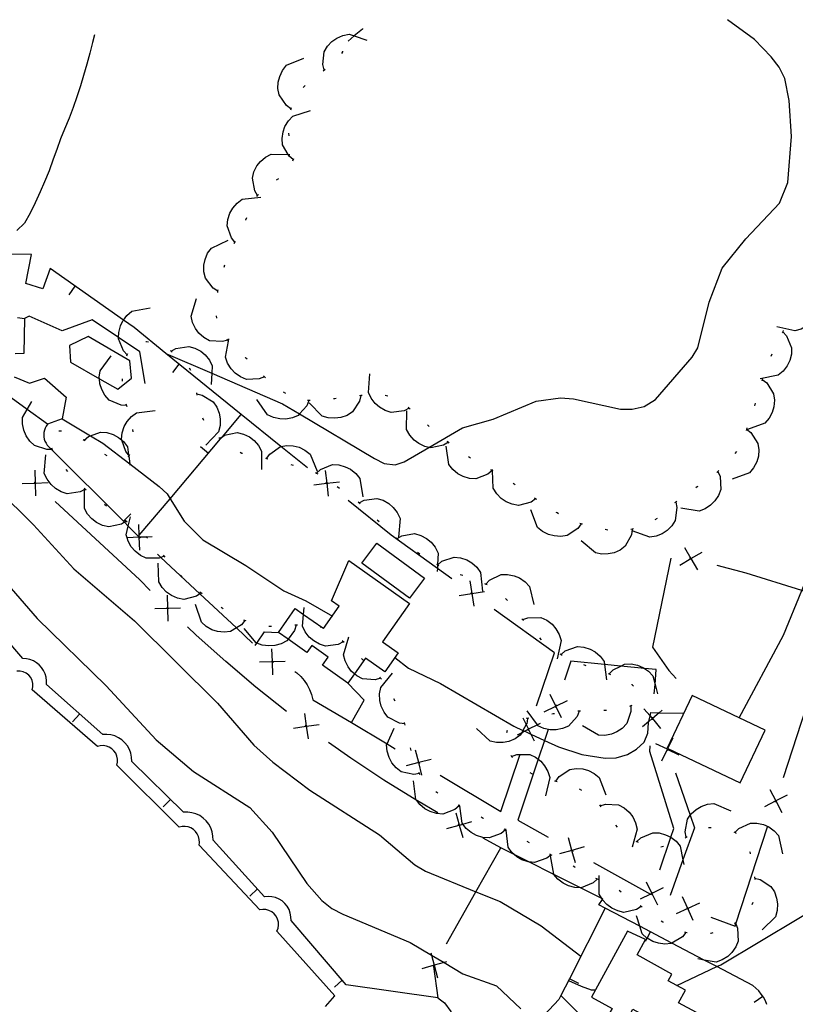
# Model space of a CAD drawing. Units: inches. Extents: x 696654 to 700292, y 4168861 to 4171261.
# Drawn here: x 699959 to 700108, y 4171067 to 4171257 of the extents above; entities that cross this region are included whole.
import ezdxf

# ---------------------------------------------------------------- set-up
doc = ezdxf.new("R2010")
doc.units = ezdxf.units.IN
doc.header["$MEASUREMENT"] = 0
doc.layers.add('Cartografia', color=7, linetype='Continuous')

msp = doc.modelspace()

# ---------------------------------------------------------------- linework, layer by layer
at = {"layer": 'Cartografia', "color": 7, "linetype": 'Continuous'}
for points in [[(699986.76, 4171192.52), (699986.77, 4171192.52), (699995.56, 4171188.72), (700009.14, 4171182.86), (700012.43, 4171180.9), (700026.82, 4171172.31), (700028.68, 4171171.36), (700030.8, 4171171.11), (700032.52, 4171171.67), (700037.26, 4171174.45), (700043.67, 4171178.21), (700049.59, 4171179.91), (700057.84, 4171183.37), (700062.51, 4171183.95), (700065, 4171183.81), (700074.04, 4171181.8), (700076.26, 4171181.79), (700078.6, 4171182.31), (700080.74, 4171183.65), (700087.8, 4171191.79), (700088.91, 4171193.57), (700091.06, 4171202.36), (700093.56, 4171208.89), (700098.08, 4171214.55), (700104.53, 4171221.4), (700106.18, 4171225.37), (700106.89, 4171234.18), (700106.43, 4171241.1), (700105.61, 4171245.3), (700104.48, 4171247.46), (700102.96, 4171249.45), (700099.73, 4171252.79), (700094.57, 4171256.61)], [(700024.51, 4171254.93), (700024.47, 4171254.81), (700022.89, 4171253.49), (700021.73, 4171252.51)], [(699973.03, 4171253.7), (699972.68, 4171252.2), (699972.13, 4171250.18), (699971.57, 4171248.06), (699970.95, 4171245.86), (699970.36, 4171243.93), (699969.66, 4171241.78), (699968.98, 4171239.72), (699968.19, 4171237.69), (699967.31, 4171235.57), (699966.55, 4171233.71), (699965.81, 4171231.71), (699965.11, 4171229.8), (699964.33, 4171227.58), (699963.45, 4171225.46), (699962.6, 4171223.52), (699961.64, 4171221.41), (699960.68, 4171219.45), (699959.63, 4171217.53), (699958.16, 4171216.11)], [(700017.14, 4171246.95), (700016.87, 4171247.98), (700017.13, 4171250.45), (700017.76, 4171251.5), (700018.64, 4171252.42), (700019.57, 4171253.07), (700020.73, 4171253.58), (700021.94, 4171253.81), (700022.89, 4171253.49), (700025.33, 4171252.67)], [(700020.54, 4171250.13), (700020.73, 4171250.43), (700020.75, 4171250.58)], [(700010.77, 4171239.51), (700009.89, 4171240.12), (700008.48, 4171242.16), (700008.27, 4171243.37), (700008.34, 4171244.64), (700008.62, 4171245.73), (700009.17, 4171246.88), (700009.94, 4171247.85), (700013.25, 4171249.19)], [(700016.93, 4171246.8), (700017.34, 4171247.09)], [(700013.14, 4171243.58), (700013.26, 4171243.73), (700013.48, 4171243.95)], [(700011.22, 4171229.73), (700010.4, 4171230.41), (700010.23, 4171230.7), (700009.17, 4171232.57), (700009.07, 4171233.79), (700009.25, 4171235.06), (700009.62, 4171236.12), (700010.27, 4171237.21), (700011.12, 4171238.11), (700014.54, 4171239.16)], [(700010.71, 4171239.27), (700010.84, 4171239.76)], [(700010.43, 4171234.33), (700010.37, 4171234.83)], [(700004.37, 4171222.84), (700004.36, 4171222.85), (700003.81, 4171223.75), (700003.35, 4171226.19), (700003.65, 4171227.38), (700004.23, 4171228.51), (700004.92, 4171229.4), (700005.89, 4171230.23), (700006.98, 4171230.8), (700010.23, 4171230.7), (700010.56, 4171230.69)], [(700011.14, 4171229.49), (700011.3, 4171229.96)], [(700007.98, 4171225.83), (700008.41, 4171226.08)], [(700000.01, 4171213.87), (699999.32, 4171214.69), (699998.5, 4171217.03), (699998.62, 4171218.25), (699999.03, 4171219.46), (699999.58, 4171220.44), (700000.42, 4171221.4), (700001.41, 4171222.13), (700004.96, 4171222.55)], [(700004.21, 4171222.64), (700004.36, 4171222.85), (700004.52, 4171223.04)], [(700002.11, 4171218.13), (700002.12, 4171218.15), (700002.3, 4171218.59)], [(699996.76, 4171204.47), (699996.75, 4171204.47), (699995.85, 4171205.03), (699994.33, 4171206.99), (699994.06, 4171208.19), (699994.06, 4171209.47), (699994.28, 4171210.57), (699994.77, 4171211.75), (699995.48, 4171212.75), (699998.72, 4171214.27)], [(699999.89, 4171213.65), (700000.14, 4171214.08)], [(699964.03, 4171178.9), (699963.77, 4171178.54), (699963.57, 4171178.16), (699963.42, 4171177.76), (699963.33, 4171177.33), (699963.29, 4171176.9), (699963.32, 4171176.47), (699963.4, 4171176.05), (699963.54, 4171175.64), (699963.74, 4171175.25), (699963.98, 4171174.89), (699964.28, 4171174.58), (699964.77, 4171174.09), (699978.59, 4171160.27), (699978.79, 4171160.07), (699979.53, 4171159.33), (699981.47, 4171157.38), (699981.64, 4171157.58), (699987.57, 4171164.61), (699997.26, 4171176.11), (699997.61, 4171176.52), (700001.2, 4171180.78), (699986.77, 4171192.52), (699980.64, 4171197.5), (699978.6, 4171198.93), (699964.54, 4171208.8), (699963.12, 4171204.93), (699959.88, 4171205.93), (699960.98, 4171211.48), (699929.46, 4171211.92)], [(699997.95, 4171209.06), (699998.07, 4171209.55)], [(699968.19, 4171203.78), (699969.34, 4171205.42)], [(699998.62, 4171195.08), (699997.59, 4171194.78), (699995.12, 4171194.95), (699994.04, 4171195.55), (699993.09, 4171196.4), (699992.42, 4171197.3), (699991.87, 4171198.45), (699991.59, 4171199.65), (699992.62, 4171203.08)], [(699996.71, 4171204.22), (699996.75, 4171204.47), (699996.8, 4171204.71)], [(700111.67, 4171204.12), (700112.03, 4171203.11), (700112, 4171200.63), (700111.47, 4171199.52), (700110.68, 4171198.52), (700109.82, 4171197.79), (700108.7, 4171197.17), (700107.52, 4171196.83), (700104.04, 4171197.64)], [(699979.35, 4171192.27), (699979.34, 4171192.27), (699978.61, 4171193.04), (699977.64, 4171195.32), (699977.65, 4171195.59), (699977.69, 4171196.56), (699978.01, 4171197.79), (699978.51, 4171198.8), (699978.6, 4171198.93), (699979.28, 4171199.81), (699980.22, 4171200.6), (699983.74, 4171201.25)], [(699959.62, 4171199.23), (699959.46, 4171192.49), (699957.81, 4171192.41)], [(699958.29, 4171199.4), (699959.62, 4171199.23)], [(699982.75, 4171186.74), (699981.76, 4171192.84), (699977.65, 4171195.59), (699972.62, 4171198.94), (699966.83, 4171196.85), (699960.51, 4171199.64), (699959.62, 4171199.23)], [(699996.53, 4171199.26), (699996.47, 4171199.76)], [(699974.01, 4171187.63), (699977.5, 4171185.63), (699980.18, 4171187.78), (699979.86, 4171191.08), (699971.84, 4171195.75), (699968.23, 4171194.01), (699968.42, 4171190.83), (699974.01, 4171187.63)], [(700105.17, 4171196.67), (700105.17, 4171196.67), (700105.9, 4171195.89), (700106.88, 4171193.61), (700106.85, 4171192.38), (700106.53, 4171191.15), (700106.04, 4171190.14), (700105.27, 4171189.12), (700104.33, 4171188.32), (700100.82, 4171187.66)], [(700105.28, 4171196.89), (700105.17, 4171196.67), (700105.06, 4171196.44)], [(699982.93, 4171194.77), (699983.02, 4171194.78), (699983.42, 4171194.71)], [(699987.77, 4171192.95), (699987.77, 4171192.96), (699988.69, 4171193.47), (699991.14, 4171193.87), (699992.33, 4171193.53), (699993.45, 4171192.93), (699994.31, 4171192.21), (699995.11, 4171191.21), (699995.65, 4171190.11), (699995.56, 4171188.72), (699995.43, 4171186.54)], [(700005.68, 4171188.02), (700004.69, 4171187.6), (700002.21, 4171187.51), (700001.08, 4171187.99), (700000.04, 4171188.73), (699999.27, 4171189.55), (699998.6, 4171190.63), (699998.19, 4171191.8), (699998.76, 4171194.89), (699998.84, 4171195.31)], [(699998.77, 4171194.88), (699998.76, 4171194.89), (699998.62, 4171195.08), (699998.47, 4171195.28)], [(699979.21, 4171182.51), (699978.14, 4171182.56), (699975.86, 4171183.56), (699975.05, 4171184.48), (699974.44, 4171185.6), (699974.1, 4171186.67), (699974.01, 4171187.63), (699973.97, 4171187.94), (699974.11, 4171189.16), (699976.23, 4171192.05)], [(699979.24, 4171192.05), (699979.34, 4171192.27), (699979.46, 4171192.5)], [(699987.56, 4171193.08), (699987.74, 4171192.99), (699987.77, 4171192.96), (699987.96, 4171192.79)], [(700002.37, 4171191.41), (700002.05, 4171191.69), (700001.99, 4171191.73)], [(700103.1, 4171192.39), (700102.89, 4171191.94)], [(699988.06, 4171188.87), (699989.33, 4171190.43)], [(699991.24, 4171189.72), (699991.46, 4171189.27)], [(699957.6, 4171187.99), (699960.54, 4171186.79), (699963.44, 4171187.75), (699967.63, 4171184.09), (699966.83, 4171179.95), (699964.03, 4171178.9), (699960.12, 4171181.75), (699957.03, 4171183.99)], [(700005.85, 4171187.84), (700005.68, 4171188.02), (700005.51, 4171188.2)], [(700033.44, 4171181.99), (700032.49, 4171181.48), (700030.03, 4171181.15), (700028.86, 4171181.52), (700027.76, 4171182.16), (700026.91, 4171182.9), (700026.14, 4171183.92), (700025.63, 4171185.03), (700025.93, 4171188.6)], [(699978.42, 4171187.16), (699978.43, 4171187.66)], [(700101.25, 4171187.49), (700102.1, 4171186.84), (700103.44, 4171184.75), (700103.6, 4171183.53), (700103.48, 4171182.26), (700103.17, 4171181.18), (700102.57, 4171180.06), (700101.77, 4171179.12), (700098.41, 4171177.89)], [(700101.32, 4171187.73), (700101.25, 4171187.49), (700101.18, 4171187.25)], [(699992.62, 4171184.97), (699992.71, 4171184.47)], [(699992.67, 4171184.72), (699993.71, 4171184.52), (699995.84, 4171183.24), (699996.53, 4171182.22), (699996.99, 4171181.04), (699997.19, 4171179.93), (699997.16, 4171178.65), (699996.86, 4171177.46), (699994.4, 4171174.87)], [(700009.77, 4171184.8), (700009.33, 4171185.04)], [(700024.18, 4171184.4), (700024.17, 4171184.4), (700023.94, 4171183.35), (700022.59, 4171181.27), (700021.53, 4171180.62), (700020.33, 4171180.21), (700019.21, 4171180.05), (700017.94, 4171180.13), (700016.76, 4171180.47), (700014.27, 4171183.03)], [(700024.42, 4171184.43), (700024.17, 4171184.4), (700023.93, 4171184.36)], [(700029.36, 4171184.31), (700028.88, 4171184.46)], [(699964.95, 4171174.1), (699964.95, 4171174.1), (699964.77, 4171174.09), (699963.88, 4171174.05), (699961.52, 4171174.81), (699960.62, 4171175.65), (699959.9, 4171176.7), (699959.46, 4171177.74), (699959.2, 4171178.99), (699959.22, 4171180.22), (699960.12, 4171181.75), (699961.03, 4171183.3)], [(699979.29, 4171182.27), (699979.14, 4171182.75)], [(700014.23, 4171183.45), (700014.22, 4171183.45), (700013.82, 4171182.45), (700012.43, 4171180.9), (700012.16, 4171180.61), (700011.03, 4171180.13), (700009.78, 4171179.9), (700008.65, 4171179.92), (700007.41, 4171180.19), (700006.29, 4171180.71), (700004.22, 4171183.63)], [(700014.48, 4171183.44), (700014.22, 4171183.45), (700013.97, 4171183.45)], [(700019.46, 4171183.85), (700019.16, 4171183.82), (700018.96, 4171183.8)], [(700033.63, 4171181.83), (700033.26, 4171182.16)], [(700099.91, 4171182.93), (700099.76, 4171182.45)], [(699979.71, 4171172.88), (699979.57, 4171173.06), (699979.03, 4171173.7), (699978.28, 4171175.85), (699978.21, 4171176.04), (699978.34, 4171177.27), (699978.75, 4171178.48), (699979.31, 4171179.45), (699980.15, 4171180.41), (699981.14, 4171181.13), (699984.7, 4171181.54)], [(700013.93, 4171170.54), (700008.85, 4171174.63), (700001.2, 4171180.78)], [(700040.98, 4171175.44), (700040.98, 4171175.44), (700040.07, 4171174.87), (700037.64, 4171174.36), (700037.26, 4171174.45), (700036.44, 4171174.64), (700035.3, 4171175.2), (700034.4, 4171175.88), (700033.56, 4171176.83), (700032.97, 4171177.91), (700033.02, 4171181.49)], [(699966.83, 4171179.95), (699972.27, 4171176.69), (699974.62, 4171175.28), (699979.81, 4171171.3), (699985.43, 4171166.98), (699986.99, 4171165.54), (699987.57, 4171164.61), (699990.24, 4171160.31), (699993.86, 4171156.68), (700002.1, 4171151.81), (700009.39, 4171146.94), (700013.65, 4171145), (700018.71, 4171142.07)], [(699993.76, 4171180.12), (699993.97, 4171179.67)], [(700037.32, 4171178.45), (700036.95, 4171178.79)], [(699966.2, 4171177.63), (699966.7, 4171177.62)], [(699971.07, 4171175.85), (699971.08, 4171175.86), (699971.87, 4171176.54), (699972.27, 4171176.69), (699974.2, 4171177.41), (699975.43, 4171177.31), (699976.64, 4171176.93), (699977.63, 4171176.39), (699978.28, 4171175.85), (699978.61, 4171175.57), (699979.35, 4171174.6), (699979.57, 4171173.06), (699979.61, 4171172.75), (699979.81, 4171171.3), (699979.84, 4171171.05)], [(699980.44, 4171177.42), (699980.38, 4171177.92)], [(699997.12, 4171176.21), (699997.61, 4171176.52), (699998.02, 4171176.78), (700000.44, 4171177.3), (700001.64, 4171177.03), (700002.79, 4171176.47), (700003.69, 4171175.8), (700004.54, 4171174.85), (700005.14, 4171173.77), (700005.11, 4171170.2)], [(700098.23, 4171177.96), (700099.08, 4171177.32), (700100.43, 4171175.24), (700100.6, 4171174.02), (700100.5, 4171172.75), (700100.19, 4171171.67), (700099.6, 4171170.53), (700098.81, 4171169.59), (700095.46, 4171168.35)], [(700096.81, 4171122.53), (700096.82, 4171122.54), (700105.3, 4171138.37), (700108.88, 4171146.96), (700112.43, 4171155.53), (700118.14, 4171165.03), (700119.5, 4171165.93), (700120.66, 4171165.85), (700122.03, 4171165.24), (700127.9, 4171162.65), (700128, 4171162.61), (700137.63, 4171173.05), (700143.56, 4171175.87), (700146.27, 4171176.45)], [(700098.3, 4171178.2), (700098.23, 4171177.96), (700098.16, 4171177.72)], [(699970.85, 4171175.97), (699971.08, 4171175.86), (699971.13, 4171175.83), (699971.28, 4171175.72)], [(699993.42, 4171174.65), (699994.95, 4171173.37)], [(699996.92, 4171176.36), (699997.12, 4171176.21), (699997.26, 4171176.11), (699997.32, 4171176.06)], [(700006.1, 4171172.31), (700006.7, 4171173.18), (700008.73, 4171174.61), (700008.85, 4171174.63), (700009.95, 4171174.82), (700011.22, 4171174.76), (700012.31, 4171174.49), (700013.46, 4171173.94), (700014.43, 4171173.18), (700015.8, 4171169.88)], [(700049.37, 4171170.03), (700049.37, 4171170.03), (700048.56, 4171169.32), (700046.25, 4171168.43), (700045.02, 4171168.51), (700043.8, 4171168.88), (700042.81, 4171169.41), (700041.82, 4171170.22), (700041.06, 4171171.19), (700040.54, 4171174.72)], [(700041.17, 4171175.29), (700040.98, 4171175.44), (700040.78, 4171175.59)], [(699971.23, 4171166.42), (699970.28, 4171165.91), (699967.83, 4171165.57), (699966.65, 4171165.94), (699965.55, 4171166.58), (699964.7, 4171167.32), (699963.93, 4171168.33), (699963.41, 4171169.45), (699963.71, 4171173.01)], [(699965.05, 4171173.86), (699964.95, 4171174.1), (699964.85, 4171174.33)], [(699974.96, 4171173.13), (699975.4, 4171172.89)], [(699979.54, 4171172.71), (699979.61, 4171172.75), (699979.66, 4171172.78), (699979.84, 4171173.09)], [(700001.01, 4171173.53), (700001.32, 4171173.37), (700001.46, 4171173.33)], [(700045.25, 4171172.39), (700044.83, 4171172.67)], [(700096.28, 4171173.67), (700095.99, 4171173.26)], [(700005.86, 4171172.37), (700006.1, 4171172.31), (700006.34, 4171172.25)], [(700010.71, 4171171.19), (700011.19, 4171171.05)], [(700015.67, 4171169.5), (700015.68, 4171169.5), (700016.45, 4171170.22), (700018.75, 4171171.16), (700019.98, 4171171.1), (700021.2, 4171170.76), (700022.21, 4171170.25), (700023.21, 4171169.46), (700023.99, 4171168.51), (700024.59, 4171164.99)], [(699961.56, 4171170.09), (699961.66, 4171167.62), (699961.66, 4171167.62), (699961.75, 4171165.14)], [(699967.92, 4171169.82), (699967.59, 4171170.19)], [(700015.45, 4171169.61), (700015.68, 4171169.5), (700015.9, 4171169.39)], [(700017.36, 4171170.02), (700017.63, 4171167.57), (700017.63, 4171167.56), (700017.89, 4171165.09)], [(700049.59, 4171169.91), (700049.48, 4171169.97), (700049.37, 4171170.03), (700049.15, 4171170.14)], [(700057.74, 4171164.57), (700056.86, 4171163.95), (700054.46, 4171163.31), (700053.25, 4171163.53), (700052.08, 4171164.03), (700051.15, 4171164.66), (700050.26, 4171165.57), (700049.61, 4171166.62), (700049.48, 4171169.97), (700049.47, 4171170.19)], [(700092.72, 4171169.83), (700092.72, 4171169.83), (700093.14, 4171168.85), (700093.3, 4171166.37), (700092.85, 4171165.23), (700092.14, 4171164.17), (700091.34, 4171163.38), (700090.28, 4171162.68), (700089.12, 4171162.24), (700085.59, 4171162.8)], [(700092.9, 4171170), (700092.72, 4171169.83), (700092.62, 4171169.73), (700092.53, 4171169.66)], [(699959.18, 4171167.52), (699961.66, 4171167.62), (699961.67, 4171167.62), (699964.13, 4171167.71)], [(699961.84, 4171167.45), (699961.67, 4171167.62), (699961.66, 4171167.62), (699961.47, 4171167.79)], [(700015.16, 4171167.29), (700017.63, 4171167.56), (700017.64, 4171167.56), (700020.09, 4171167.82)], [(700017.82, 4171167.4), (700017.64, 4171167.56), (700017.63, 4171167.57), (700017.44, 4171167.72)], [(700053.82, 4171167.25), (700053.4, 4171167.52)], [(700088.91, 4171166.97), (700088.78, 4171166.88), (700088.51, 4171166.68)], [(699954.38, 4171166.45), (699961.34, 4171159.58), (699969.1, 4171151.15), (699980.7, 4171141.15), (699996.67, 4171125.31), (700003.66, 4171117.24), (700007.31, 4171113.99), (700014.37, 4171108.64), (700027.79, 4171100.04), (700034.57, 4171094.28), (700036.6, 4171093.08), (700046.28, 4171089.13), (700050.9, 4171087.24), (700058.8, 4171082.55), (700066.44, 4171076.77)], [(699971.42, 4171166.26), (699971.04, 4171166.59)], [(699979.11, 4171160.27), (699978.79, 4171160.07), (699978.2, 4171159.7), (699975.77, 4171159.19), (699974.57, 4171159.47), (699973.43, 4171160.03), (699972.53, 4171160.71), (699971.69, 4171161.66), (699971.1, 4171162.74), (699971.14, 4171166.31)], [(700019.66, 4171166.94), (700020.07, 4171166.66)], [(699983.75, 4171146.96), (699981.72, 4171149.01), (699965.5, 4171164.05)], [(699975.36, 4171163.18), (699974.96, 4171163.49)], [(700041.66, 4171149.2), (700038.88, 4171151.22), (700030, 4171157.62), (700021.72, 4171164.27)], [(700023.69, 4171163.99), (700024.07, 4171163.66)], [(700023.88, 4171163.83), (700024.82, 4171164.33), (700027.27, 4171164.67), (700028.45, 4171164.31), (700029.55, 4171163.68), (700030.4, 4171162.94), (700031.18, 4171161.93), (700031.7, 4171160.81), (700031.41, 4171157.25)], [(700057.95, 4171164.43), (700057.74, 4171164.57), (700057.53, 4171164.71)], [(700084.62, 4171163.96), (700084.63, 4171163.96), (700084.86, 4171162.91), (700084.55, 4171160.45), (700083.89, 4171159.41), (700082.99, 4171158.51), (700082.05, 4171157.89), (700080.87, 4171157.4), (700079.66, 4171157.19), (700076.29, 4171158.41)], [(700084.83, 4171164.09), (700084.63, 4171163.96), (700084.55, 4171163.91), (700084.42, 4171163.8)], [(699979.99, 4171161.67), (699978.59, 4171160.27), (699978.58, 4171160.26)], [(700066.47, 4171159.78), (700066.47, 4171159.78), (700065.84, 4171158.91), (700063.77, 4171157.54), (700062.55, 4171157.35), (700061.28, 4171157.45), (700060.2, 4171157.75), (700059.06, 4171158.32), (700058.11, 4171159.1), (700056.83, 4171162.44)], [(700062.15, 4171161.72), (700061.85, 4171161.89), (700061.71, 4171161.97)], [(699979.31, 4171160.12), (699978.92, 4171160.42)], [(699986.45, 4171153.55), (699985.81, 4171153.32), (699985.44, 4171153.18), (699982.96, 4171153.19), (699981.85, 4171153.72), (699980.85, 4171154.51), (699980.11, 4171155.37), (699979.49, 4171156.48), (699979.31, 4171157.12), (699979.14, 4171157.66), (699979.53, 4171159.33), (699979.94, 4171161.14)], [(699981.73, 4171154.72), (699981.65, 4171157.2), (699981.65, 4171157.21), (699981.64, 4171157.58), (699981.56, 4171159.67)], [(700027.34, 4171160.58), (700027.69, 4171160.23)], [(700066.71, 4171159.71), (700066.47, 4171159.78), (700066.23, 4171159.84)], [(700081.06, 4171160.81), (700081.05, 4171160.8), (700080.63, 4171160.57)], [(700031.13, 4171156.96), (700031.14, 4171156.96), (700032.05, 4171157.49), (700034.5, 4171157.9), (700035.68, 4171157.57), (700036.81, 4171156.97), (700037.68, 4171156.26), (700038.48, 4171155.27), (700039.03, 4171154.17), (700038.92, 4171151.95), (700038.88, 4171151.22), (700038.84, 4171150.6)], [(700076.27, 4171158.73), (700076.12, 4171157.67), (700074.94, 4171155.48), (700073.95, 4171154.75), (700072.79, 4171154.23), (700071.69, 4171153.99), (700070.42, 4171153.96), (700069.21, 4171154.2), (700066.51, 4171156.54)], [(700071.58, 4171158.59), (700071.09, 4171158.67)], [(700076.51, 4171158.79), (700076.03, 4171158.68)], [(699984.12, 4171157.28), (699983.04, 4171157.25), (699981.66, 4171157.2), (699981.65, 4171157.2), (699979.31, 4171157.12), (699979.17, 4171157.11)], [(699981.47, 4171157.38), (699981.65, 4171157.21), (699981.66, 4171157.2), (699981.83, 4171157.03)], [(699983.25, 4171157.05), (699983.04, 4171157.25), (699982.88, 4171157.38)], [(700027.24, 4171156.09), (700036.38, 4171149.32), (700033.54, 4171145.49), (700024.4, 4171152.25), (700027.24, 4171156.09)], [(700030.94, 4171157.12), (700031.14, 4171156.96), (700031.33, 4171156.8)], [(699951.19, 4171154.06), (699962.05, 4171141.57), (699975.27, 4171128.64), (699984.91, 4171118.28), (699992.03, 4171112.24), (700002.86, 4171105.29), (700007.17, 4171100.57), (700013.83, 4171090.68), (700016.67, 4171087.41), (700018.59, 4171085.93), (700020.71, 4171084.83), (700033.62, 4171079.36), (700037.72, 4171076.95), (700040.15, 4171075.52), (700043.77, 4171073.38), (700050.2, 4171071.03), (700054.91, 4171066.62)], [(699985.12, 4171153.96), (699985.81, 4171153.32), (699993.27, 4171146.34), (700000.28, 4171139.78), (700003.37, 4171136.88)], [(699986.62, 4171153.36), (699986.29, 4171153.74)], [(700035.06, 4171154.31), (700035.49, 4171154.05)], [(700085.4, 4171151.86), (700087.55, 4171153.11), (700087.56, 4171153.11), (700089.69, 4171154.35)], [(700086.3, 4171155.25), (700087.55, 4171153.11), (700087.55, 4171153.11), (700088.79, 4171150.96)], [(699993.49, 4171146.49), (699993.27, 4171146.34), (699992.61, 4171145.88), (699990.2, 4171145.27), (699988.99, 4171145.5), (699987.82, 4171146.01), (699986.9, 4171146.65), (699986.02, 4171147.57), (699985.38, 4171148.62), (699985.28, 4171152.2)], [(700021.7, 4171129.19), (700016.84, 4171132.63), (700017.94, 4171134.19), (700014.76, 4171136.42), (700013.83, 4171135.1), (700010.21, 4171137.65), (700008.36, 4171138.94), (700011.57, 4171143.51), (700013.18, 4171142.38), (700016.86, 4171139.79), (700017.02, 4171139.67), (700020.03, 4171143.94), (700018.53, 4171144.99), (700021.85, 4171152.74), (700033.54, 4171144.5), (700028.35, 4171137.14), (700031.36, 4171135.01), (700028.79, 4171131.38), (700025.1, 4171133.99), (700022.95, 4171130.95), (700021.7, 4171129.19)], [(700038.73, 4171152.06), (700038.92, 4171151.95), (700038.95, 4171151.93), (700039.16, 4171151.8)], [(700038.94, 4171151.93), (700038.95, 4171151.93), (700039.76, 4171152.6), (700042.11, 4171153.4), (700043.34, 4171153.26), (700044.54, 4171152.84), (700045.51, 4171152.28), (700046.47, 4171151.43), (700047.18, 4171150.43), (700047.57, 4171146.87)], [(700083.67, 4171153.19), (700080.15, 4171136.08), (700083.29, 4171131.61), (700084.7, 4171130.1)], [(700087.79, 4171153.05), (700087.56, 4171153.11), (700087.55, 4171153.11), (700087.31, 4171153.17)], [(699989.88, 4171149.57), (699989.55, 4171149.95)], [(700043.28, 4171150.05), (700043.75, 4171149.9)], [(700048.18, 4171148.19), (700048.19, 4171148.2), (700048.91, 4171148.96), (700051.14, 4171150.05), (700052.37, 4171150.08), (700053.62, 4171149.82), (700054.65, 4171149.38), (700055.71, 4171148.67), (700056.55, 4171147.77), (700057.39, 4171144.29)], [(700116.16, 4171144.36), (700116.26, 4171144.67), (700108.88, 4171146.96), (700098.15, 4171150.29), (700092.62, 4171151.76)], [(700045.11, 4171148.85), (700045.51, 4171146.42), (700045.51, 4171146.41), (700045.9, 4171143.96)], [(700047.95, 4171148.29), (700048.19, 4171148.2), (700048.41, 4171148.1)], [(699993.69, 4171146.35), (699993.28, 4171146.64)], [(700043.06, 4171146.01), (700045.51, 4171146.41), (700045.52, 4171146.41), (700047.95, 4171146.8)], [(700045.71, 4171146.27), (700045.52, 4171146.41), (700045.51, 4171146.42), (700045.3, 4171146.56)], [(699987.02, 4171146.06), (699987.09, 4171143.61), (699987.09, 4171143.59), (699987.15, 4171141.11)], [(700001.94, 4171141.22), (700001.27, 4171140.38), (700000.28, 4171139.78), (699999.15, 4171139.09), (699997.92, 4171138.96), (699996.66, 4171139.11), (699995.59, 4171139.45), (699994.47, 4171140.08), (699993.56, 4171140.9), (699992.42, 4171144.29)], [(700051.98, 4171145.45), (700052.31, 4171145.08)], [(699984.61, 4171143.52), (699987.09, 4171143.59), (699987.11, 4171143.59), (699989.56, 4171143.65)], [(699987.27, 4171143.42), (699987.11, 4171143.59), (699987.09, 4171143.61), (699987.07, 4171143.62), (699986.92, 4171143.77)], [(699997.76, 4171143.45), (699997.36, 4171143.72), (699997.34, 4171143.72)], [(700020.81, 4171137.12), (700019.86, 4171136.61), (700017.41, 4171136.27), (700016.23, 4171136.64), (700015.13, 4171137.28), (700014.28, 4171138.02), (700013.51, 4171139.03), (700012.99, 4171140.15), (700013.18, 4171142.38), (700013.29, 4171143.71)], [(700057.91, 4171124.82), (700061.34, 4171134.99), (700049.76, 4171143.34)], [(700002.18, 4171141.15), (700001.7, 4171141.3)], [(700055.11, 4171141.56), (700055.37, 4171141.28), (700055.44, 4171141.19)], [(700055.28, 4171141.38), (700056.27, 4171141.75), (700058.75, 4171141.77), (700059.87, 4171141.25), (700060.89, 4171140.48), (700061.63, 4171139.63), (700062.27, 4171138.53), (700062.63, 4171137.36), (700061.87, 4171133.86)], [(700009.91, 4171123.76), (700004.05, 4171128.43), (699998.25, 4171133.33), (699992.59, 4171138.39), (699990.9, 4171139.98)], [(700011.77, 4171140.34), (700011.77, 4171140.34), (700011.46, 4171139.31), (700010.21, 4171137.65), (700009.97, 4171137.33), (700008.88, 4171136.75), (700007.65, 4171136.42), (700006.53, 4171136.34), (700005.26, 4171136.5), (700004.23, 4171136.89), (700004.11, 4171136.93), (700001.79, 4171139.65)], [(700003.89, 4171136.4), (700004.23, 4171136.89), (700005.7, 4171139.04), (700008.36, 4171138.94)], [(700007.03, 4171140.06), (700006.54, 4171140.07)], [(700012.02, 4171140.35), (700011.77, 4171140.34), (700011.52, 4171140.32)], [(700016.9, 4171139.77), (700016.86, 4171139.79), (700016.43, 4171139.95)], [(700038.14, 4171074.79), (700038.97, 4171068.77), (700021.36, 4171071.26), (700010.78, 4171083.62), (700010.77, 4171084.33), (700010.64, 4171085.03), (700010.4, 4171085.7), (700010.05, 4171086.32), (700009.6, 4171086.87), (700009.07, 4171087.34), (700008.47, 4171087.72), (700007.82, 4171088), (700007.12, 4171088.16), (700006.41, 4171088.21), (700005.71, 4171088.14), (699995.81, 4171099.02), (699995.79, 4171099.82), (699995.64, 4171100.61), (699995.38, 4171101.37), (699994.99, 4171102.08), (699994.5, 4171102.72), (699993.92, 4171103.27), (699993.26, 4171103.73), (699992.53, 4171104.07), (699991.76, 4171104.3), (699990.96, 4171104.4), (699990.16, 4171104.38), (699980.22, 4171114.16), (699980.18, 4171114.94), (699980.03, 4171115.71), (699979.76, 4171116.45), (699979.37, 4171117.13), (699978.88, 4171117.75), (699978.3, 4171118.28), (699977.65, 4171118.71), (699976.94, 4171119.04), (699976.18, 4171119.25), (699975.4, 4171119.34), (699974.62, 4171119.31), (699963.83, 4171128.93), (699963.84, 4171129.61), (699963.76, 4171130.3), (699963.57, 4171130.96), (699963.28, 4171131.59), (699962.9, 4171132.16), (699962.44, 4171132.67), (699961.9, 4171133.1), (699961.31, 4171133.45), (699960.66, 4171133.7), (699959.99, 4171133.86), (699959.31, 4171133.91), (699955.51, 4171138.33)], [(700021, 4171136.96), (700020.62, 4171137.29)], [(700027.97, 4171130.15), (700026.94, 4171129.83), (700024.47, 4171129.98), (700023.38, 4171130.56), (700022.95, 4171130.95), (700022.42, 4171131.4), (700021.74, 4171132.29), (700021.17, 4171133.44), (700020.88, 4171134.63), (700021.87, 4171138.07)], [(700058.47, 4171137.86), (700058.81, 4171137.49)], [(700007.28, 4171130.81), (700007.2, 4171133.29), (700007.2, 4171133.31), (700007.11, 4171135.76)], [(700062.4, 4171134.82), (700062.62, 4171134.7), (700062.84, 4171134.58)], [(700062.62, 4171134.7), (700063.43, 4171135.38), (700065.76, 4171136.23), (700066.99, 4171136.12), (700068.2, 4171135.72), (700069.18, 4171135.17), (700070.15, 4171134.35), (700070.89, 4171133.36), (700070.97, 4171132.77), (700071.34, 4171129.81)], [(700105.33, 4171111.07), (700113.06, 4171134.85)], [(700009.67, 4171133.37), (700007.22, 4171133.29), (700007.2, 4171133.29), (700004.72, 4171133.2)], [(700007.02, 4171133.46), (700007.2, 4171133.31), (700007.22, 4171133.29), (700007.3, 4171133.21), (700007.42, 4171133.18)], [(700024.67, 4171133.56), (700024.3, 4171133.9)], [(700030.72, 4171134.1), (700033.33, 4171132.06), (700039.46, 4171129.1), (700053.53, 4171120.91), (700055.31, 4171120.09), (700055.64, 4171119.94), (700056.85, 4171119.38), (700059.44, 4171118.19), (700062.1, 4171116.96), (700066.61, 4171115.48), (700071.11, 4171114.76), (700073.2, 4171114.82), (700075.4, 4171115.46), (700077.13, 4171116.51), (700078.6, 4171117.87), (700079.31, 4171119.55), (700079.4, 4171121.54), (700079.46, 4171121.8), (700079.7, 4171122.9), (700079.83, 4171123.52), (700081.45, 4171123.49), (700086.15, 4171123.41)], [(700080.52, 4171127.12), (700080.67, 4171128.93), (700080.89, 4171131.79), (700078.62, 4171132.02), (700074.07, 4171132.47), (700070.97, 4171132.77), (700064.51, 4171133.41), (700063.28, 4171129.74)], [(700017.39, 4171067.08), (700019.19, 4171069.1), (700008.08, 4171081.53), (700008.29, 4171082.09), (700008.38, 4171082.68), (700008.35, 4171083.29), (700008.19, 4171083.87), (700007.92, 4171084.41), (700007.54, 4171084.88), (700007.07, 4171085.26), (700006.54, 4171085.53), (700005.95, 4171085.69), (700005.35, 4171085.73), (700004.76, 4171085.64), (699993.11, 4171098.04), (699993.19, 4171098.6), (699993.16, 4171099.17), (699993.02, 4171099.72), (699992.78, 4171100.23), (699992.44, 4171100.69), (699992.03, 4171101.07), (699991.54, 4171101.37), (699991.01, 4171101.57), (699990.45, 4171101.66), (699989.88, 4171101.64), (699989.33, 4171101.52), (699977.34, 4171113.44), (699977.46, 4171114.01), (699977.46, 4171114.59), (699977.34, 4171115.17), (699977.11, 4171115.71), (699976.78, 4171116.19), (699976.36, 4171116.59), (699975.86, 4171116.9), (699975.32, 4171117.11), (699974.74, 4171117.2), (699974.15, 4171117.17), (699973.59, 4171117.03), (699961.05, 4171127.87), (699961.2, 4171128.47), (699961.21, 4171129.09), (699961.08, 4171129.69), (699960.81, 4171130.25), (699960.42, 4171130.74), (699959.93, 4171131.12), (699959.36, 4171131.37), (699958.75, 4171131.49), (699958.13, 4171131.46)], [(700011.52, 4171131.44), (700011.9, 4171131.16), (700012.65, 4171130.47), (700013.31, 4171129.69), (700013.88, 4171128.84), (700014.35, 4171127.94), (700014.72, 4171126.98), (700014.98, 4171126), (700022.39, 4171121.6), (700029.21, 4171117.53), (700030.79, 4171116.59)], [(700032.65, 4171121.38), (700032.65, 4171121.38), (700031.58, 4171121.5), (700029.38, 4171122.64), (700028.63, 4171123.62), (700028.09, 4171124.78), (700027.83, 4171125.87), (700027.78, 4171127.14), (700028, 4171128.35), (700030.29, 4171131.09)], [(700066.94, 4171132.75), (700067.41, 4171132.57)], [(700071.65, 4171131.06), (700071.89, 4171130.97), (700072.11, 4171130.87)], [(700071.88, 4171130.96), (700071.89, 4171130.97), (700072.6, 4171131.74), (700074.07, 4171132.47), (700074.82, 4171132.84), (700076.05, 4171132.88), (700077.3, 4171132.63), (700078.34, 4171132.2), (700078.62, 4171132.02), (700079.4, 4171131.49), (700080.25, 4171130.59), (700080.67, 4171128.93), (700081.11, 4171127.12)], [(700022.38, 4171121.59), (700022.39, 4171121.6), (700024.82, 4171125.94), (700021.7, 4171129.19)], [(700028.12, 4171129.95), (700027.97, 4171130.15), (700027.82, 4171130.35)], [(700076.18, 4171128.98), (700076.24, 4171128.95), (700076.5, 4171128.6)], [(700030.77, 4171125.73), (700030.53, 4171126.17)], [(700059.4, 4171123.65), (700061.62, 4171124.76), (700061.62, 4171124.76), (700063.83, 4171125.86)], [(700062.72, 4171122.54), (700061.62, 4171124.76), (700061.62, 4171124.76), (700060.51, 4171126.97)], [(700083.14, 4171116.64), (700097.02, 4171110.05), (700101.81, 4171120.17), (700096.82, 4171122.54), (700087.77, 4171126.82), (700082.98, 4171116.71), (700083.14, 4171116.64)], [(700066.09, 4171123.8), (700065.7, 4171122.8), (700064.06, 4171120.94), (700062.93, 4171120.44), (700061.68, 4171120.2), (700060.56, 4171120.21), (700059.31, 4171120.47), (700058.19, 4171120.98), (700058.07, 4171121.15), (700056.09, 4171123.87)], [(700061.7, 4171125), (700061.62, 4171124.76), (700061.62, 4171124.76), (700061.54, 4171124.53)], [(700066.34, 4171123.8), (700066.08, 4171123.81), (700065.84, 4171123.78)], [(700075.99, 4171124.82), (700075.99, 4171124.82), (700076.02, 4171123.75), (700075.23, 4171121.4), (700074.38, 4171120.5), (700073.32, 4171119.8), (700072.28, 4171119.37), (700071.03, 4171119.12), (700069.8, 4171119.16), (700066.74, 4171121.01)], [(700071.34, 4171123.96), (700070.84, 4171123.9)], [(700076.22, 4171124.91), (700075.99, 4171124.82), (700075.76, 4171124.72)], [(700082.02, 4171123.98), (700081.45, 4171123.49), (700080.15, 4171122.39), (700080.14, 4171122.38), (700079.46, 4171121.8), (700078.25, 4171120.77)], [(700078.53, 4171124.26), (700079.7, 4171122.9), (700080.14, 4171122.38), (700080.15, 4171122.37), (700081.74, 4171120.49)], [(699968.85, 4171121.75), (699970.19, 4171123.25)], [(700013.36, 4171123.36), (700013.71, 4171120.91), (700014.06, 4171118.46)], [(700032.7, 4171121.14), (700032.65, 4171121.38), (700032.59, 4171121.63)], [(700056.2, 4171122.42), (700056.02, 4171121.36), (700055.94, 4171121.22), (700055.31, 4171120.09), (700055.06, 4171119.66), (700054.8, 4171119.2), (700053.79, 4171118.49), (700052.61, 4171118), (700051.51, 4171117.79), (700050.23, 4171117.79), (700049.03, 4171118.06), (700046.39, 4171120.46)], [(700055.29, 4171122.53), (700055.94, 4171121.22), (700056.39, 4171120.32), (700056.39, 4171120.31), (700056.85, 4171119.38), (700057.48, 4171118.1)], [(700056.44, 4171122.47), (700055.95, 4171122.37)], [(700061.37, 4171123.31), (700061.08, 4171123.28), (700060.87, 4171123.24)], [(700080.13, 4171122.14), (700080.15, 4171122.37), (700080.15, 4171122.39), (700080.16, 4171122.63)], [(700011.26, 4171120.56), (700013.71, 4171120.91), (700016.16, 4171121.26)], [(700013.91, 4171120.76), (700013.71, 4171120.91), (700013.51, 4171121.06)], [(700035.44, 4171111.82), (700034.38, 4171111.66), (700031.95, 4171112.17), (700030.97, 4171112.92), (700030.14, 4171113.89), (700029.6, 4171114.87), (700029.21, 4171116.09), (700029.11, 4171117.31), (700029.21, 4171117.53), (700030.59, 4171120.56)], [(700052.29, 4171120.1), (700052.14, 4171119.62)], [(700058.6, 4171121.41), (700058.07, 4171121.15), (700056.39, 4171120.32), (700056.39, 4171120.32), (700055.64, 4171119.94), (700055.06, 4171119.66), (700054.17, 4171119.22)], [(700060.12, 4171120.26), (700059.44, 4171118.19), (700058.23, 4171114.57), (700054.32, 4171102.85), (700060.12, 4171099.61)], [(700056.31, 4171120.08), (700056.39, 4171120.31), (700056.39, 4171120.32), (700056.47, 4171120.56)], [(700038.97, 4171104.29), (700035.07, 4171106.56), (700034.91, 4171106.67), (700028.62, 4171110.57), (700022.29, 4171114.77), (700017.95, 4171117.81)], [(700081.97, 4171114.24), (700083.06, 4171116.47), (700083.06, 4171116.48), (700083.14, 4171116.64), (700084.14, 4171118.69)], [(700033.85, 4171116.27), (700033.73, 4171116.76)], [(700035.92, 4171111.51), (700035.31, 4171113.91), (700035.31, 4171113.91), (700034.69, 4171116.3)], [(700081.56, 4171093.31), (700083.71, 4171099.6), (700084.27, 4171101.24), (700079.65, 4171116.04), (700079.73, 4171117.15)], [(700085.28, 4171115.38), (700083.07, 4171116.46), (700083.06, 4171116.47), (700080.83, 4171117.55)], [(700082.98, 4171116.71), (700083.06, 4171116.48), (700083.07, 4171116.46), (700083.14, 4171116.23)], [(700037.7, 4171114.52), (700035.32, 4171113.91), (700035.31, 4171113.91), (700032.91, 4171113.29)], [(700035.09, 4171114.04), (700035.31, 4171113.91), (700035.32, 4171113.91), (700035.52, 4171113.78)], [(700039.39, 4171111.48), (700051.08, 4171104.54), (700054.72, 4171115.34)], [(700052.98, 4171115.33), (700053.03, 4171115.23), (700053.13, 4171115.12), (700053.28, 4171114.93)], [(700053.12, 4171115.12), (700053.13, 4171115.12), (700054.12, 4171115.49), (700056.6, 4171115.49), (700057.71, 4171114.96), (700058.23, 4171114.57), (700058.72, 4171114.18), (700059.46, 4171113.33), (700060.09, 4171112.22), (700060.45, 4171111.05), (700059.66, 4171107.56)], [(700061.61, 4171110.37), (700062.23, 4171111.23), (700064.29, 4171112.61), (700065.51, 4171112.8), (700066.78, 4171112.71), (700067.87, 4171112.41), (700069.01, 4171111.84), (700069.96, 4171111.06), (700071.25, 4171107.73)], [(700043.06, 4171105.62), (700043.06, 4171105.62), (700042.25, 4171104.92), (700039.92, 4171104.04), (700038.7, 4171104.14), (700037.48, 4171104.52), (700036.49, 4171105.06), (700035.51, 4171105.87), (700034.91, 4171106.67), (700034.76, 4171106.85), (700034.27, 4171110.39)], [(700035.57, 4171111.6), (700035.32, 4171112.04)], [(700056.63, 4171111.99), (700057.09, 4171111.79)], [(700061.37, 4171110.43), (700061.85, 4171110.3)], [(700084.6, 4171111.98), (700087.41, 4171103.82), (700088.24, 4171101.4), (700086.02, 4171095.25), (700083.54, 4171088.41)], [(700066.11, 4171108.88), (700066.55, 4171108.65)], [(700102.73, 4171108.76), (700103.86, 4171106.56), (700103.86, 4171106.55), (700104.98, 4171104.35)], [(699986.25, 4171105.4), (699987.66, 4171106.83)], [(700038.97, 4171108.03), (700038.56, 4171108.32)], [(700106.06, 4171107.68), (700103.86, 4171106.56), (700103.86, 4171106.56), (700101.65, 4171105.43)], [(700103.78, 4171106.32), (700103.86, 4171106.55), (700103.86, 4171106.56), (700103.94, 4171106.8)], [(700043.28, 4171105.5), (700043.19, 4171105.55), (700043.06, 4171105.62), (700042.84, 4171105.73)], [(700051.94, 4171101.03), (700051.13, 4171100.33), (700048.8, 4171099.46), (700047.58, 4171099.55), (700046.36, 4171099.93), (700045.37, 4171100.47), (700044.39, 4171101.29), (700043.76, 4171102.12), (700043.64, 4171102.26), (700043.19, 4171105.55), (700043.15, 4171105.8)], [(700069.99, 4171105.82), (700070.14, 4171105.62), (700070.29, 4171105.42)], [(700070.14, 4171105.62), (700071.15, 4171105.93), (700073.63, 4171105.8), (700074.72, 4171105.22), (700075.68, 4171104.38), (700076.37, 4171103.49), (700076.94, 4171102.35), (700077.23, 4171101.16), (700076.27, 4171097.71)], [(700086.63, 4171099.58), (700086.63, 4171099.58), (700086.44, 4171100.63), (700086.88, 4171103.07), (700087.41, 4171103.82), (700087.59, 4171104.07), (700088.54, 4171104.93), (700089.5, 4171105.5), (700090.71, 4171105.92), (700091.93, 4171106.07), (700095.22, 4171104.68)], [(700042.4, 4171104.3), (700043.09, 4171101.94), (700043.09, 4171101.93), (700043.77, 4171099.55)], [(700047.71, 4171103.18), (700047.69, 4171103.2), (700047.26, 4171103.41)], [(700040.71, 4171101.24), (700043.09, 4171101.93), (700043.1, 4171101.93), (700043.76, 4171102.12), (700045.46, 4171102.61)], [(700043.31, 4171101.81), (700043.1, 4171101.93), (700043.09, 4171101.94), (700042.87, 4171102.05)], [(700052.16, 4171100.91), (700052.07, 4171100.96), (700051.94, 4171101.03), (700051.72, 4171101.15)], [(700060.71, 4171096.22), (700059.88, 4171095.54), (700057.54, 4171094.72), (700056.46, 4171094.84), (700056.31, 4171094.85), (700055.1, 4171095.26), (700054.13, 4171095.82), (700053.64, 4171096.25), (700053.17, 4171096.66), (700052.45, 4171097.65), (700052.07, 4171100.96), (700052.04, 4171101.21)], [(700073.07, 4171101.88), (700073.39, 4171101.5)], [(700090.94, 4171101.44), (700091.44, 4171101.48)], [(700091.4, 4171084.22), (700096.04, 4171082.5), (700096.19, 4171082.94), (700102.24, 4171101.57)], [(700096.01, 4171100.5), (700096.75, 4171101.26), (700099, 4171102.31), (700100.23, 4171102.3), (700101.48, 4171102.02), (700102.5, 4171101.56), (700103.54, 4171100.83), (700104.37, 4171099.91), (700105.14, 4171096.42)], [(700040.6, 4171079.13), (700046.28, 4171089.13), (700051.05, 4171097.55), (700047.69, 4171099.4)], [(700065.38, 4171094.67), (700064.71, 4171097.06), (700064.71, 4171097.07), (700064.03, 4171099.44)], [(700077.19, 4171098.74), (700077.96, 4171099.47), (700080.24, 4171100.45), (700081.47, 4171100.41), (700082.7, 4171100.08), (700083.71, 4171099.6), (700083.72, 4171099.59), (700084.73, 4171098.82), (700085.52, 4171097.88), (700086.02, 4171095.25), (700086.18, 4171094.37)], [(700086.42, 4171099.46), (700086.63, 4171099.58), (700086.85, 4171099.71)], [(700095.78, 4171100.6), (700096.24, 4171100.39)], [(700071.11, 4171085.96), (700069.89, 4171086.62), (700070.56, 4171087.63), (700070.62, 4171087.72), (700070.46, 4171087.81), (700066.33, 4171089.88), (700061.25, 4171092.43), (700056.46, 4171094.84), (700053.64, 4171096.25), (700051.05, 4171097.55)], [(700056.55, 4171098.51), (700056.1, 4171098.74)], [(700067.09, 4171097.73), (700064.72, 4171097.06), (700064.71, 4171097.06), (700062.32, 4171096.38)], [(700064.49, 4171097.18), (700064.71, 4171097.07), (700064.72, 4171097.06), (700064.93, 4171096.94)], [(700076.96, 4171098.85), (700077.41, 4171098.63)], [(700081.78, 4171097.77), (700082.27, 4171097.85)], [(700084.87, 4171071.08), (700084.88, 4171071.08), (700092.53, 4171074.73), (700093.27, 4171075.08), (700108.29, 4171084.03), (700116.14, 4171088.71), (700117.01, 4171090.24), (700117.6, 4171092.2), (700118.28, 4171095.26), (700118.88, 4171098.01)], [(700060.93, 4171096.1), (700060.49, 4171096.35)], [(700069.55, 4171091.56), (700068.77, 4171090.83), (700066.48, 4171089.87), (700066.33, 4171089.88), (700065.25, 4171089.92), (700064.02, 4171090.25), (700063.01, 4171090.75), (700062, 4171091.53), (700061.25, 4171092.43), (700061.21, 4171092.47), (700060.58, 4171095.99)], [(700098.8, 4171096.86), (700098.91, 4171096.58), (700098.94, 4171096.39)], [(700065.36, 4171093.8), (700065.28, 4171093.85), (700064.92, 4171094.02)], [(700068.86, 4171094.75), (700079.78, 4171088.68), (700079.95, 4171088.58)], [(700069.78, 4171091.45), (700069.33, 4171091.67)], [(700078.02, 4171086.29), (700077.12, 4171085.7), (700074.7, 4171085.16), (700073.5, 4171085.43), (700072.34, 4171085.97), (700071.44, 4171086.64), (700070.58, 4171087.58), (700070.56, 4171087.63), (700070.46, 4171087.81), (700069.97, 4171088.65), (700069.97, 4171092.23)], [(700099.74, 4171091.96), (700099.81, 4171091.46)], [(700099.78, 4171091.71), (700100.82, 4171091.48), (700102.91, 4171090.15), (700103.57, 4171089.11), (700104, 4171087.91), (700104.17, 4171086.79), (700104.1, 4171085.52), (700103.77, 4171084.33), (700101.24, 4171081.81)], [(700002.84, 4171088.3), (700004.32, 4171089.65)], [(700082.25, 4171089.9), (700080.03, 4171088.81), (700080.03, 4171088.81), (700079.78, 4171088.68), (700077.8, 4171087.71)], [(700078.93, 4171091.03), (700080.03, 4171088.81), (700080.03, 4171088.81), (700081.12, 4171086.58)], [(700074.16, 4171089.06), (700073.75, 4171089.34)], [(700079.95, 4171088.58), (700080.03, 4171088.81), (700080.03, 4171088.81), (700080.11, 4171089.05)], [(700087.97, 4171083.62), (700086.95, 4171085.88), (700085.92, 4171088.13)], [(700102.14, 4171067.46), (700101.85, 4171068.17), (700101.49, 4171068.84), (700101.06, 4171069.47), (700100.58, 4171070.06), (700100.04, 4171070.6), (700099.45, 4171071.09), (700092.53, 4171074.73), (700090.09, 4171076), (700083.9, 4171079.25), (700077.76, 4171082.48), (700071.11, 4171085.96), (700064.24, 4171072.41), (700062.6, 4171069.18), (700062.19, 4171068.39), (700057.58, 4171063.46)], [(700078.22, 4171086.14), (700078.01, 4171086.3), (700077.82, 4171086.44)], [(700089.2, 4171086.9), (700086.95, 4171085.88), (700084.69, 4171084.85)], [(700086.71, 4171085.96), (700086.95, 4171085.88), (700087.18, 4171085.79)], [(700099.47, 4171087.06), (700099.28, 4171086.59)], [(700086.6, 4171081.29), (700085.92, 4171080.46), (700083.9, 4171079.25), (700083.79, 4171079.19), (700082.56, 4171079.08), (700081.3, 4171079.24), (700080.23, 4171079.59), (700079.17, 4171080.21), (700079.12, 4171080.23), (700078.21, 4171081.06), (700077.76, 4171082.48), (700077.11, 4171084.46)], [(700082.27, 4171083.22), (700082.15, 4171083.29), (700081.86, 4171083.49)], [(700096.11, 4171083.11), (700096.19, 4171082.94), (700096.52, 4171082.12), (700096.63, 4171079.64), (700096.16, 4171078.51), (700095.43, 4171077.46), (700094.61, 4171076.69), (700093.53, 4171076.01), (700092.37, 4171075.6), (700090.09, 4171076), (700088.85, 4171076.22)], [(700096.29, 4171083.28), (700095.95, 4171082.96), (700095.92, 4171082.94)], [(700075.36, 4171081.57), (700068.45, 4171068.9), (700072.43, 4171066.72), (700071.56, 4171065.14), (700074.68, 4171063.42), (700076.42, 4171066.58), (700078.39, 4171065.49), (700076.3, 4171061.71), (700080.59, 4171059.33), (700083.42, 4171064.43), (700086.76, 4171062.57), (700088.61, 4171065.9), (700085.17, 4171067.8), (700086.49, 4171070.19), (700084.88, 4171071.08), (700083.2, 4171072), (700083.92, 4171073.31), (700077.24, 4171076.97), (700078.86, 4171079.93), (700075.36, 4171081.57)], [(700078.86, 4171079.62), (700079.17, 4171080.21), (700079.79, 4171081.4)], [(700086.84, 4171081.21), (700086.6, 4171081.29), (700086.36, 4171081.37)], [(700091.79, 4171081.21), (700091.37, 4171081.08), (700091.31, 4171081.07)], [(700037.6, 4171077.38), (700037.72, 4171076.95), (700038.26, 4171075), (700038.26, 4171075), (700038.91, 4171072.61)], [(700040.64, 4171075.65), (700040.15, 4171075.52), (700038.26, 4171075), (700038.26, 4171075), (700035.87, 4171074.34)], [(700038.14, 4171074.79), (700038.26, 4171075), (700038.26, 4171075), (700038.38, 4171075.22)], [(700066.01, 4171071.5), (700064.24, 4171072.41), (700064.23, 4171072.41)], [(700019.1, 4171070.81), (700020.62, 4171072.12)], [(700064.07, 4171072.09), (700066.46, 4171070.97), (700068.4, 4171070.29), (700069.19, 4171070.27)], [(700038.97, 4171068.77), (700040.24, 4171067.79), (700041.45, 4171066.14), (700048.35, 4171053.6), (700048.55, 4171053.22), (700048.61, 4171053.04), (700049.11, 4171051.22), (700050.49, 4171035.81), (700051.37, 4171031.65), (700051.37, 4171031.63)], [(700062.59, 4171069.18), (700062.6, 4171069.18), (700080.21, 4171051.44), (700080.85, 4171050.79)], [(700099.68, 4171067.91), (700101.34, 4171069.04)]]:
    msp.add_lwpolyline(points, dxfattribs=at)

doc.saveas('drawing.dxf')
